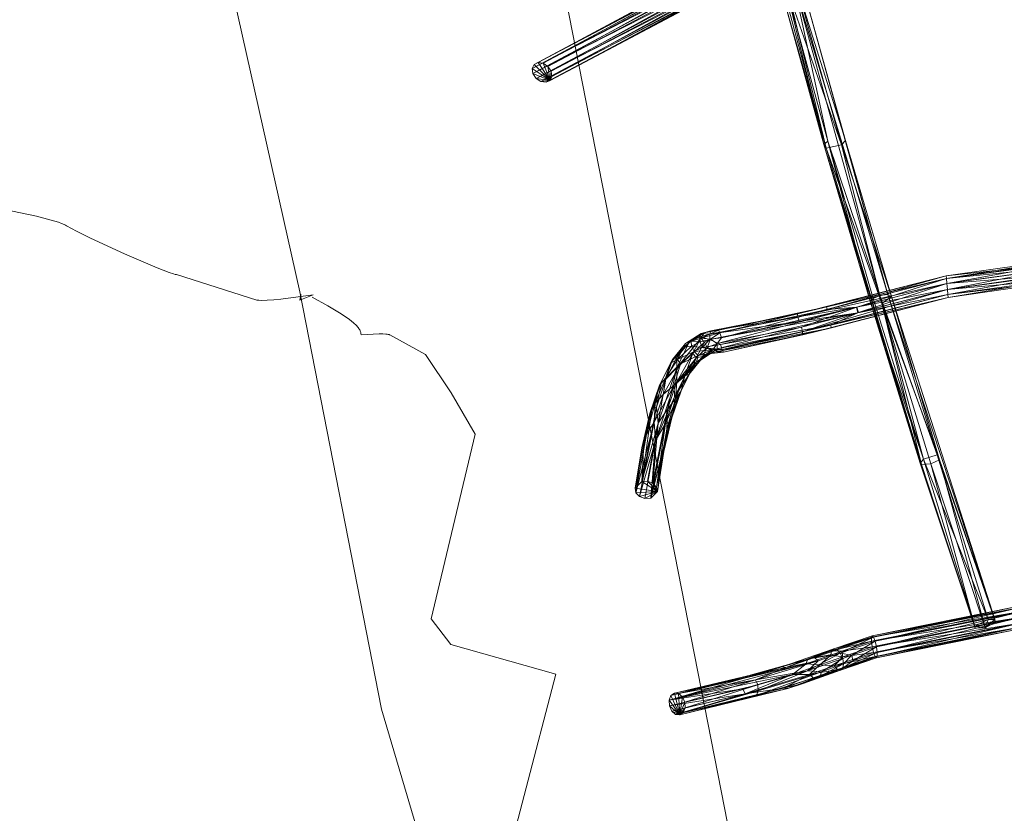
# Model space of a CAD drawing. Units: millimetres. Extents: x -6414 to 7002, y -9182 to 2166.
# Drawn here: x 2107 to 2807, y -6628 to -6063 of the extents above; entities that cross this region are included whole.
import ezdxf

# ---------------------------------------------------------------- set-up
doc = ezdxf.new("R2010")
doc.units = ezdxf.units.MM
doc.linetypes.add('K5LT32778', pattern=[0])
doc.linetypes.add('K5LT32779', pattern=[0])
doc.layers.get('0').update_dxf_attribs({"true_color": 0x5890e1})

msp = doc.modelspace()

# ---------------------------------------------------------------- linework, layer by layer
at = {"color": 153, "linetype": 'K5LT32778', "lineweight": 18, "true_color": 0x5890e1}
for p, q in [((2680.44, -6154.63), (2623.15, -5940.22)), ((2649.18, -6002.46), (2471.65, -6098.07)), ((2650, -6000.13), (2473, -6095.21)), ((2649.18, -6002.46), (2473, -6095.21)), ((2651.92, -5999.72), (2475.86, -6093.86)), ((2650, -6000.13), (2475.86, -6093.86)), ((2479.47, -6094.38), (2651.92, -5999.72)), ((2479.47, -6094.38), (2654.43, -6001.35)), ((2654.43, -6001.35), (2482.87, -6096.64)), ((2649.68, -6006.1), (2471.65, -6098.07)), ((2472.18, -6101.68), (2649.68, -6006.1)), ((2656.85, -6004.59), (2482.87, -6096.64)), ((2656.85, -6004.59), (2485.13, -6100.03)), ((2485.13, -6100.03), (2658.54, -6008.56)), ((2658.54, -6008.56), (2485.67, -6103.65)), ((2651.37, -6010.07), (2472.18, -6101.68)), ((2651.37, -6010.07), (2474.45, -6105.07)), ((2653.79, -6013.31), (2474.45, -6105.07)), ((2477.85, -6107.33), (2653.79, -6013.31)), ((2477.85, -6107.33), (2656.3, -6014.94)), ((2658.22, -6014.54), (2481.46, -6107.86)), ((2656.3, -6014.94), (2481.46, -6107.86)), ((2659.04, -6012.2), (2484.32, -6106.51)), ((2484.32, -6106.51), (2658.22, -6014.54)), ((2659.04, -6012.2), (2485.67, -6103.65)), ((2649.05, -6044.02), (2678.92, -6152.16)), ((2680.44, -6154.63), (2649.05, -6044.02)), ((2652.01, -6041), (2678.92, -6152.16)), ((2681.76, -6149.64), (2652.01, -6041)), ((2657.87, -6039.05), (2681.76, -6149.64)), ((2718.6, -6259.43), (2657.87, -6039.05)), ((2657.87, -6039.05), (2724.27, -6258.71)), ((2663.95, -6039.87), (2694.19, -6149.15)), ((2663.95, -6039.87), (2724.27, -6258.71)), ((2691.5, -6152.45), (2654.4, -6046.64)), ((2680.44, -6154.63), (2654.4, -6046.64)), ((2661.2, -6044.75), (2694.19, -6149.15)), ((2691.5, -6152.45), (2661.2, -6044.75)), ((2473, -6095.21), (2471.65, -6098.07)), ((2472.18, -6101.68), (2471.65, -6098.07)), ((2484.32, -6106.51), (2471.65, -6098.07)), ((2473, -6095.21), (2475.86, -6093.86)), ((2473, -6095.21), (2484.32, -6106.51)), ((2484.32, -6106.51), (2475.86, -6093.86)), ((2479.47, -6094.38), (2475.86, -6093.86)), ((2479.47, -6094.38), (2482.87, -6096.64)), ((2479.47, -6094.38), (2484.32, -6106.51)), ((2484.32, -6106.51), (2482.87, -6096.64)), ((2485.13, -6100.03), (2482.87, -6096.64)), ((2485.13, -6100.03), (2484.32, -6106.51)), ((2485.13, -6100.03), (2485.67, -6103.65)), ((2472.18, -6101.68), (2484.32, -6106.51)), ((2472.18, -6101.68), (2474.45, -6105.07)), ((2477.85, -6107.33), (2474.45, -6105.07)), ((2484.32, -6106.51), (2474.45, -6105.07)), ((2477.85, -6107.33), (2484.32, -6106.51)), ((2477.85, -6107.33), (2481.46, -6107.86)), ((2484.32, -6106.51), (2481.46, -6107.86)), ((2484.32, -6106.51), (2485.67, -6103.65)), ((2691.5, -6152.45), (2694.19, -6149.15)), ((2724.27, -6258.71), (2694.19, -6149.15)), ((2726.85, -6260.18), (2694.19, -6149.15)), ((2681.76, -6149.64), (2678.92, -6152.16)), ((2680.44, -6154.63), (2678.92, -6152.16)), ((2678.92, -6152.16), (2748.33, -6379.6)), ((2711.68, -6263.53), (2678.92, -6152.16)), ((2680.44, -6154.63), (2691.5, -6152.45)), ((2680.44, -6154.63), (2748.33, -6379.6)), ((2680.44, -6154.63), (2720.15, -6265.07)), ((2681.76, -6149.64), (2713.86, -6261.48)), ((2718.6, -6259.43), (2681.76, -6149.64)), ((2711.68, -6263.53), (2681.76, -6149.64)), ((2691.5, -6152.45), (2720.15, -6265.07)), ((2691.5, -6152.45), (2726.85, -6260.18)), ((2857.66, -6232.31), (2765.81, -6245.38)), ((2765.81, -6245.39), (2857.66, -6232.31)), ((2857.14, -6232.39), (2765.81, -6245.39)), ((2857.14, -6232.39), (2765.99, -6247.46)), ((2765.81, -6245.38), (2838.87, -6237.52)), ((2857.08, -6234.49), (2765.99, -6247.46)), ((2766, -6247.43), (2838.87, -6237.52)), ((2859.44, -6237.75), (2766, -6247.43)), ((2766.29, -6251.04), (2857.08, -6234.49)), ((2766.31, -6251), (2859.44, -6237.75)), ((2660.17, -6272.48), (2765.81, -6245.38)), ((2660.17, -6272.48), (2766, -6247.43)), ((2660.5, -6274.52), (2766, -6247.43)), ((2680.68, -6267.41), (2765.81, -6245.38)), ((2765.81, -6245.39), (2680.68, -6267.41)), ((2765.81, -6245.39), (2681.32, -6269.39)), ((2681.32, -6269.39), (2765.99, -6247.46)), ((2702.34, -6267.65), (2765.99, -6247.46)), ((2765.81, -6245.38), (2766, -6247.43)), ((2765.81, -6245.39), (2765.99, -6247.46)), ((2766.29, -6251.04), (2765.99, -6247.46)), ((2766.31, -6251), (2766, -6247.43)), ((2766.29, -6251.04), (2838.47, -6241.21)), ((2766.31, -6251), (2840.14, -6245.14)), ((2766.65, -6255.17), (2838.47, -6241.21)), ((2858.29, -6242.12), (2766.65, -6255.17)), ((2766.67, -6255.12), (2840.14, -6245.14)), ((2766.97, -6258.73), (2858.29, -6242.12)), ((2766.31, -6251), (2660.5, -6274.52)), ((2766.31, -6251), (2702.01, -6267.7)), ((2766.29, -6251.04), (2702.34, -6267.65)), ((2766.29, -6251.04), (2703.42, -6271.65)), ((2766.29, -6251.04), (2766.65, -6255.17)), ((2766.31, -6251), (2766.67, -6255.12)), ((2766.67, -6255.12), (2840.52, -6248.71)), ((2766.97, -6258.73), (2839.74, -6248.83)), ((2766.98, -6258.7), (2860.59, -6247.49)), ((2766.98, -6258.7), (2840.52, -6248.71)), ((2767.15, -6260.79), (2860.07, -6247.57)), ((2767.15, -6260.79), (2839.74, -6248.83)), ((2860.59, -6247.49), (2767.16, -6260.78)), ((2860.07, -6247.57), (2767.16, -6260.78)), ((2663.71, -6285.4), (2766.65, -6255.17)), ((2766.97, -6258.73), (2663.71, -6285.4)), ((2767.15, -6260.79), (2663.71, -6285.4)), ((2767.15, -6260.79), (2664.03, -6287.45)), ((2766.98, -6258.7), (2683.68, -6280.44)), ((2683.68, -6280.44), (2767.16, -6260.78)), ((2684.32, -6282.42), (2767.16, -6260.78)), ((2767.15, -6260.79), (2684.32, -6282.42)), ((2702.01, -6267.7), (2766.67, -6255.12)), ((2703.08, -6271.7), (2766.67, -6255.12)), ((2766.98, -6258.7), (2703.08, -6271.7)), ((2766.65, -6255.17), (2703.42, -6271.65)), ((2718.6, -6259.43), (2713.86, -6261.48)), ((2718.6, -6259.43), (2724.27, -6258.71)), ((2718.6, -6259.43), (2749.65, -6375.72)), ((2718.6, -6259.43), (2759.33, -6372.75)), ((2720.15, -6265.07), (2726.85, -6260.18)), ((2726.85, -6260.18), (2724.27, -6258.71)), ((2800.35, -6489.83), (2724.27, -6258.71)), ((2759.33, -6372.75), (2724.27, -6258.71)), ((2726.85, -6260.18), (2800.35, -6489.83)), ((2726.85, -6260.18), (2760.96, -6376.26)), ((2766.97, -6258.73), (2766.65, -6255.17)), ((2766.98, -6258.7), (2766.67, -6255.12)), ((2767.15, -6260.79), (2766.97, -6258.73)), ((2766.98, -6258.7), (2767.16, -6260.78)), ((2603.04, -6293.57), (2702.34, -6267.65)), ((2680.68, -6267.41), (2603.99, -6284.15)), ((2604.92, -6286), (2680.68, -6267.41)), ((2702.34, -6267.65), (2606.1, -6289.44)), ((2660.17, -6272.48), (2680.68, -6267.41)), ((2660.5, -6274.52), (2702.01, -6267.7)), ((2702.01, -6267.7), (2661.25, -6278.03)), ((2702.34, -6267.65), (2662.95, -6281.9)), ((2681.32, -6269.39), (2680.68, -6267.41)), ((2702.34, -6267.65), (2681.32, -6269.39)), ((2703.08, -6271.7), (2702.01, -6267.7)), ((2702.34, -6267.65), (2703.42, -6271.65)), ((2711.68, -6263.53), (2713.86, -6261.48)), ((2711.68, -6263.53), (2747.24, -6378.71)), ((2749.65, -6375.72), (2711.68, -6263.53)), ((2711.68, -6263.53), (2748.33, -6379.6)), ((2749.65, -6375.72), (2713.86, -6261.48)), ((2720.15, -6265.07), (2760.96, -6376.26)), ((2720.15, -6265.07), (2748.33, -6379.6)), ((2720.15, -6265.07), (2754.91, -6379.08)), ((2703.08, -6271.7), (2597.91, -6290.66)), ((2597.94, -6286.94), (2660.5, -6274.52)), ((2660.17, -6272.48), (2598.65, -6284.61)), ((2660.5, -6274.52), (2598.65, -6284.61)), ((2660.17, -6272.48), (2603.99, -6284.15)), ((2604.92, -6286), (2681.32, -6269.39)), ((2703.08, -6271.7), (2605.55, -6294.37)), ((2681.32, -6269.39), (2606.1, -6289.44)), ((2660.17, -6272.48), (2660.5, -6274.52)), ((2660.5, -6274.52), (2661.25, -6278.03)), ((2703.08, -6271.7), (2661.25, -6278.03)), ((2662.95, -6281.9), (2703.42, -6271.65)), ((2663.71, -6285.4), (2703.42, -6271.65)), ((2703.08, -6271.7), (2683.68, -6280.44)), ((2597.91, -6290.66), (2661.25, -6278.03)), ((2597.94, -6286.94), (2661.25, -6278.03)), ((2662.95, -6281.9), (2603.01, -6297.29)), ((2603.04, -6293.57), (2662.95, -6281.9)), ((2683.68, -6280.44), (2605.55, -6294.37)), ((2606.73, -6297.8), (2683.68, -6280.44)), ((2684.32, -6282.42), (2606.73, -6297.8)), ((2684.32, -6282.42), (2607.67, -6299.66)), ((2663.71, -6285.4), (2662.95, -6281.9)), ((2684.32, -6282.42), (2664.03, -6287.45)), ((2684.32, -6282.42), (2683.68, -6280.44)), ((2580.49, -6293.57), (2591.8, -6286.4)), ((2593.77, -6285.88), (2583.27, -6292.55)), ((2591.8, -6286.4), (2583.27, -6292.55)), ((2591.8, -6286.4), (2584.57, -6291.96)), ((2590.78, -6288.82), (2584.57, -6291.96)), ((2591.8, -6286.4), (2590.78, -6288.82)), ((2597.94, -6286.94), (2590.78, -6288.82)), ((2590.78, -6288.82), (2590.99, -6292.48)), ((2597.91, -6290.66), (2590.78, -6288.82)), ((2591.35, -6289.83), (2603.99, -6284.15)), ((2591.35, -6289.83), (2593.77, -6285.88)), ((2591.35, -6289.83), (2604.92, -6286)), ((2591.8, -6286.4), (2598.65, -6284.61)), ((2591.8, -6286.4), (2593.77, -6285.88)), ((2597.94, -6286.94), (2591.8, -6286.4)), ((2593.77, -6285.88), (2603.99, -6284.15)), ((2593.77, -6285.88), (2598.65, -6284.61)), ((2597.94, -6286.94), (2597.91, -6290.66)), ((2597.94, -6286.94), (2598.65, -6284.61)), ((2604.92, -6286), (2598.35, -6290.51)), ((2598.35, -6290.51), (2606.1, -6289.44)), ((2598.65, -6284.61), (2603.99, -6284.15)), ((2663.71, -6285.4), (2602.3, -6299.62)), ((2664.03, -6287.45), (2602.3, -6299.62)), ((2663.71, -6285.4), (2603.01, -6297.29)), ((2603.04, -6293.57), (2606.1, -6289.44)), ((2604.92, -6286), (2603.99, -6284.15)), ((2604.92, -6286), (2606.1, -6289.44)), ((2664.03, -6287.45), (2607.67, -6299.66)), ((2663.71, -6285.4), (2664.03, -6287.45)), ((2579.15, -6296.18), (2569.87, -6307.65)), ((2580.49, -6293.57), (2571.32, -6304.91)), ((2579.15, -6296.18), (2571.32, -6304.91)), ((2591.35, -6289.83), (2574.3, -6310.95)), ((2574.3, -6310.95), (2583.27, -6292.55)), ((2574.38, -6303.56), (2583.27, -6292.55)), ((2580.49, -6293.57), (2574.38, -6303.56)), ((2574.81, -6304.85), (2584.93, -6295.54)), ((2574.81, -6304.85), (2579.15, -6296.18)), ((2579.15, -6296.18), (2584.57, -6291.96)), ((2580.49, -6293.57), (2579.15, -6296.18)), ((2584.93, -6295.54), (2579.15, -6296.18)), ((2580.49, -6293.57), (2584.57, -6291.96)), ((2580.49, -6293.57), (2583.27, -6292.55)), ((2591.35, -6289.83), (2583.27, -6292.55)), ((2590.99, -6292.48), (2584.57, -6291.96)), ((2584.93, -6295.54), (2584.57, -6291.96)), ((2584.93, -6295.54), (2590.99, -6292.48)), ((2584.93, -6295.54), (2586.78, -6299.22)), ((2592.36, -6296.39), (2584.93, -6295.54)), ((2591.35, -6289.83), (2585.82, -6300.38)), ((2594.19, -6292.63), (2585.82, -6300.38)), ((2592.36, -6296.39), (2586.78, -6299.22)), ((2588.1, -6303.67), (2594.19, -6292.63)), ((2596.04, -6296.31), (2588.1, -6303.67)), ((2597.91, -6290.66), (2590.99, -6292.48)), ((2592.36, -6296.39), (2590.99, -6292.48)), ((2591.35, -6289.83), (2594.19, -6292.63)), ((2591.35, -6289.83), (2598.35, -6290.51)), ((2592.36, -6296.39), (2597.91, -6290.66)), ((2592.36, -6296.39), (2605.55, -6294.37)), ((2592.36, -6296.39), (2606.73, -6297.8)), ((2592.36, -6296.39), (2599.73, -6298.17)), ((2596.04, -6296.31), (2592.55, -6302.88)), ((2594.19, -6292.63), (2598.35, -6290.51)), ((2596.04, -6296.31), (2594.19, -6292.63)), ((2596.04, -6296.31), (2598.35, -6290.51)), ((2603.04, -6293.57), (2596.04, -6296.31)), ((2596.04, -6296.31), (2599.94, -6298.09)), ((2597.91, -6290.66), (2605.55, -6294.37)), ((2603.04, -6293.57), (2598.35, -6290.51)), ((2603.04, -6293.57), (2599.94, -6298.09)), ((2603.04, -6293.57), (2603.01, -6297.29)), ((2606.73, -6297.8), (2605.55, -6294.37)), ((2589.62, -6302.02), (2572.47, -6323.27)), ((2574.3, -6310.95), (2585.82, -6300.38)), ((2574.36, -6320.86), (2585.82, -6300.38)), ((2574.81, -6304.85), (2586.78, -6299.22)), ((2577.1, -6308.14), (2586.78, -6299.22)), ((2589.62, -6302.02), (2577.1, -6308.14)), ((2580.42, -6315.91), (2585.82, -6300.38)), ((2592.55, -6302.88), (2583.28, -6315.34)), ((2592.55, -6302.88), (2584.73, -6312.59)), ((2588.1, -6303.67), (2585.82, -6300.38)), ((2586.78, -6299.22), (2599.73, -6298.17)), ((2589.62, -6302.02), (2586.78, -6299.22)), ((2588.1, -6303.67), (2592.55, -6302.88)), ((2598.92, -6300.51), (2588.43, -6306.5)), ((2596.95, -6301.03), (2588.43, -6306.5)), ((2589.62, -6302.02), (2588.43, -6306.5)), ((2589.62, -6302.02), (2599.73, -6298.17)), ((2589.62, -6302.02), (2596.95, -6301.03)), ((2599.94, -6298.09), (2591.21, -6305.49)), ((2598.92, -6300.51), (2591.21, -6305.49)), ((2591.21, -6305.49), (2592.55, -6302.88)), ((2599.94, -6298.09), (2592.55, -6302.88)), ((2596.95, -6301.03), (2599.73, -6298.17)), ((2596.95, -6301.03), (2602.3, -6299.62)), ((2596.95, -6301.03), (2607.67, -6299.66)), ((2598.92, -6300.51), (2596.95, -6301.03)), ((2598.92, -6300.51), (2603.01, -6297.29)), ((2598.92, -6300.51), (2599.94, -6298.09)), ((2598.92, -6300.51), (2602.3, -6299.62)), ((2606.73, -6297.8), (2599.73, -6298.17)), ((2607.67, -6299.66), (2599.73, -6298.17)), ((2599.94, -6298.09), (2603.01, -6297.29)), ((2603.01, -6297.29), (2602.3, -6299.62)), ((2607.67, -6299.66), (2602.3, -6299.62)), ((2606.73, -6297.8), (2607.67, -6299.66)), ((2562, -6323.31), (2569.87, -6307.65)), ((2563.49, -6320.48), (2571.32, -6304.91)), ((2563.49, -6320.48), (2569.87, -6307.65)), ((2577.1, -6308.14), (2565.05, -6329.61)), ((2574.81, -6304.85), (2566.34, -6318.31)), ((2566.34, -6318.31), (2569.87, -6307.65)), ((2577.1, -6308.14), (2566.34, -6318.31)), ((2574.38, -6303.56), (2566.65, -6318.93)), ((2571.32, -6304.91), (2566.65, -6318.93)), ((2574.81, -6304.85), (2569.87, -6307.65)), ((2569.87, -6307.65), (2571.32, -6304.91)), ((2574.38, -6303.56), (2571.32, -6304.91)), ((2572.47, -6323.27), (2588.43, -6306.5)), ((2577.1, -6308.14), (2572.47, -6323.27)), ((2574.3, -6310.95), (2574.38, -6303.56)), ((2577.1, -6308.14), (2574.81, -6304.85)), ((2580.22, -6316.68), (2591.21, -6305.49)), ((2580.22, -6316.68), (2588.43, -6306.5)), ((2580.42, -6315.91), (2588.1, -6303.67)), ((2591.21, -6305.49), (2583.28, -6315.34)), ((2588.1, -6303.67), (2584.73, -6312.59)), ((2591.21, -6305.49), (2588.43, -6306.5)), ((2574.3, -6310.95), (2561.05, -6350.2)), ((2574.3, -6310.95), (2566.65, -6318.93)), ((2574.3, -6310.95), (2567.79, -6340.3)), ((2580.22, -6316.68), (2572.47, -6323.27)), ((2572.76, -6331.54), (2583.28, -6315.34)), ((2580.22, -6316.68), (2572.76, -6331.54)), ((2580.42, -6315.91), (2573.47, -6332.9)), ((2574.3, -6310.95), (2574.36, -6320.86)), ((2580.42, -6315.91), (2574.36, -6320.86)), ((2584.73, -6312.59), (2575.92, -6329.99)), ((2583.28, -6315.34), (2575.92, -6329.99)), ((2584.73, -6312.59), (2577.42, -6327.16)), ((2580.42, -6315.91), (2577.42, -6327.16)), ((2580.22, -6316.68), (2583.28, -6315.34)), ((2580.42, -6315.91), (2584.73, -6312.59)), ((2584.73, -6312.59), (2583.28, -6315.34)), ((2562, -6323.31), (2555.25, -6343.29)), ((2563.49, -6320.48), (2556.76, -6340.42)), ((2562, -6323.31), (2556.76, -6340.42)), ((2558.36, -6349.43), (2572.47, -6323.27)), ((2566.34, -6318.31), (2559.07, -6336.07)), ((2562, -6323.31), (2559.07, -6336.07)), ((2572.47, -6323.27), (2559.19, -6362.56)), ((2559.96, -6338.73), (2566.65, -6318.93)), ((2559.96, -6338.73), (2563.49, -6320.48)), ((2561.05, -6350.2), (2566.65, -6318.93)), ((2562, -6323.31), (2566.34, -6318.31)), ((2562, -6323.31), (2563.49, -6320.48)), ((2563.49, -6320.48), (2566.65, -6318.93)), ((2566.34, -6318.31), (2565.05, -6329.61)), ((2572.47, -6323.27), (2565.05, -6329.61)), ((2567.79, -6340.3), (2574.36, -6320.86)), ((2572.76, -6331.54), (2572.47, -6323.27)), ((2574.36, -6320.86), (2573.47, -6332.9)), ((2558.36, -6349.43), (2565.05, -6329.61)), ((2565.05, -6329.61), (2559.07, -6336.07)), ((2566.19, -6351.01), (2575.92, -6329.99)), ((2577.42, -6327.16), (2569.39, -6349.32)), ((2575.92, -6329.99), (2569.39, -6349.32)), ((2577.42, -6327.16), (2570.9, -6346.44)), ((2572.76, -6331.54), (2575.92, -6329.99)), ((2577.42, -6327.16), (2573.47, -6332.9)), ((2577.42, -6327.16), (2575.92, -6329.99)), ((2552.84, -6358.22), (2559.07, -6336.07)), ((2555.25, -6343.29), (2559.07, -6336.07)), ((2558.36, -6349.43), (2559.07, -6336.07)), ((2572.76, -6331.54), (2559.19, -6362.56)), ((2572.76, -6331.54), (2566.19, -6351.01)), ((2567.39, -6354.54), (2573.47, -6332.9)), ((2567.79, -6340.3), (2573.47, -6332.9)), ((2570.9, -6346.44), (2573.47, -6332.9)), ((2549.51, -6367.69), (2555.25, -6343.29)), ((2549.53, -6391.74), (2559.96, -6338.73)), ((2549.53, -6391.74), (2556.76, -6340.42)), ((2551.03, -6364.78), (2556.76, -6340.42)), ((2551.03, -6364.78), (2555.25, -6343.29)), ((2552.84, -6358.22), (2555.25, -6343.29)), ((2555.25, -6343.29), (2556.76, -6340.42)), ((2559.96, -6338.73), (2556.76, -6340.42)), ((2557.44, -6392.93), (2567.79, -6340.3)), ((2559.96, -6338.73), (2561.05, -6350.2)), ((2567.79, -6340.3), (2560, -6395.63)), ((2567.79, -6340.3), (2561.05, -6350.2)), ((2567.79, -6340.3), (2567.39, -6354.54)), ((2558.36, -6349.43), (2545.36, -6399.76)), ((2558.36, -6349.43), (2547.92, -6402.46)), ((2549.53, -6391.74), (2561.05, -6350.2)), ((2558.36, -6349.43), (2552.84, -6358.22)), ((2561.05, -6350.2), (2553.61, -6391.5)), ((2555.83, -6403.65), (2569.39, -6349.32)), ((2566.19, -6351.01), (2555.83, -6403.65)), ((2557.44, -6392.93), (2561.05, -6350.2)), ((2558.36, -6349.43), (2559.19, -6362.56)), ((2559.19, -6362.56), (2566.19, -6351.01)), ((2563.76, -6373.27), (2570.9, -6346.44)), ((2563.76, -6373.27), (2569.39, -6349.32)), ((2565.29, -6370.35), (2570.9, -6346.44)), ((2566.19, -6351.01), (2569.39, -6349.32)), ((2567.39, -6354.54), (2570.9, -6346.44)), ((2570.9, -6346.44), (2569.39, -6349.32)), ((2552.84, -6358.22), (2545.36, -6399.76)), ((2549.51, -6367.69), (2552.84, -6358.22)), ((2567.39, -6354.54), (2560, -6395.63)), ((2565.29, -6370.35), (2567.39, -6354.54)), ((2544.77, -6396.51), (2551.03, -6364.78)), ((2559.19, -6362.56), (2547.92, -6402.46)), ((2549.51, -6367.69), (2551.03, -6364.78)), ((2549.53, -6391.74), (2551.03, -6364.78)), ((2551.75, -6403.89), (2559.19, -6362.56)), ((2559.19, -6362.56), (2555.83, -6403.65)), ((2544.77, -6396.51), (2549.51, -6367.69)), ((2549.51, -6367.69), (2545.36, -6399.76)), ((2563.76, -6373.27), (2555.83, -6403.65)), ((2565.29, -6370.35), (2560, -6395.63)), ((2560.59, -6398.88), (2565.29, -6370.35)), ((2560.59, -6398.88), (2563.76, -6373.27)), ((2563.76, -6373.27), (2565.29, -6370.35)), ((2749.65, -6375.72), (2759.33, -6372.75)), ((2795.74, -6489.87), (2759.33, -6372.75)), ((2800.35, -6489.83), (2759.33, -6372.75)), ((2749.65, -6375.72), (2747.24, -6378.71)), ((2786.21, -6494.57), (2747.24, -6378.71)), ((2747.24, -6378.71), (2786.34, -6496.04)), ((2747.24, -6378.71), (2748.33, -6379.6)), ((2754.91, -6379.08), (2748.33, -6379.6)), ((2748.33, -6379.6), (2786.34, -6496.04)), ((2786.21, -6494.57), (2749.65, -6375.72)), ((2795.74, -6489.87), (2749.65, -6375.72)), ((2760.96, -6376.26), (2754.91, -6379.08)), ((2793.61, -6495.74), (2754.91, -6379.08)), ((2754.91, -6379.08), (2786.34, -6496.04)), ((2800.86, -6491.75), (2760.96, -6376.26)), ((2793.61, -6495.74), (2760.96, -6376.26)), ((2760.96, -6376.26), (2800.35, -6489.83)), ((2544.77, -6396.51), (2549.53, -6391.74)), ((2549.53, -6391.74), (2553.61, -6391.5)), ((2560.59, -6398.88), (2549.53, -6391.74)), ((2560.59, -6398.88), (2553.61, -6391.5)), ((2557.44, -6392.93), (2553.61, -6391.5)), ((2557.44, -6392.93), (2560, -6395.63)), ((2560.59, -6398.88), (2557.44, -6392.93)), ((2544.77, -6396.51), (2545.36, -6399.76)), ((2544.77, -6396.51), (2560.59, -6398.88)), ((2560.59, -6398.88), (2545.36, -6399.76)), ((2545.36, -6399.76), (2547.92, -6402.46)), ((2560.59, -6398.88), (2547.92, -6402.46)), ((2551.75, -6403.89), (2560.59, -6398.88)), ((2560.59, -6398.88), (2555.83, -6403.65)), ((2560.59, -6398.88), (2560, -6395.63)), ((2551.75, -6403.89), (2547.92, -6402.46)), ((2551.75, -6403.89), (2555.83, -6403.65)), ((2813.5, -6482.18), (2712.71, -6502.35)), ((2712.71, -6502.35), (2813.33, -6485.09)), ((2712.72, -6505.25), (2813.33, -6485.09)), ((2813.88, -6481.15), (2713.24, -6501.31)), ((2813.5, -6482.18), (2713.24, -6501.31)), ((2714.16, -6502.38), (2813.88, -6481.15)), ((2714.16, -6502.38), (2814.37, -6482.25)), ((2715.23, -6505.3), (2814.37, -6482.25)), ((2814.85, -6485.19), (2715.23, -6505.3)), ((2814.85, -6485.19), (2716.17, -6509.27)), ((2712.72, -6505.25), (2813.43, -6489.07)), ((2813.43, -6489.07), (2713.27, -6509.21)), ((2716.17, -6509.27), (2815.19, -6489.2)), ((2815.19, -6489.2), (2716.71, -6513.23)), ((2795.74, -6489.87), (2786.21, -6494.57)), ((2793.61, -6495.74), (2800.35, -6489.83)), ((2795.74, -6489.87), (2793.61, -6495.74)), ((2793.61, -6495.74), (2800.86, -6491.75)), ((2795.74, -6489.87), (2800.35, -6489.83)), ((2800.86, -6491.75), (2800.35, -6489.83)), ((2813.77, -6493.07), (2713.27, -6509.21)), ((2714.2, -6513.18), (2813.77, -6493.07)), ((2714.2, -6513.18), (2814.25, -6496.02)), ((2715.27, -6516.09), (2814.25, -6496.02)), ((2814.74, -6497.12), (2715.27, -6516.09)), ((2716.2, -6517.17), (2815.12, -6496.08)), ((2814.74, -6497.12), (2716.2, -6517.17)), ((2815.28, -6493.18), (2716.71, -6513.23)), ((2815.28, -6493.18), (2716.73, -6516.12)), ((2815.12, -6496.08), (2716.73, -6516.12)), ((2786.21, -6494.57), (2786.34, -6496.04)), ((2786.21, -6494.57), (2793.61, -6495.74)), ((2793.61, -6495.74), (2786.34, -6496.04)), ((2684.42, -6512.03), (2712.71, -6502.35)), ((2684.42, -6512.03), (2712.72, -6505.25)), ((2686.03, -6510.62), (2713.24, -6501.31)), ((2712.71, -6502.35), (2686.03, -6510.62)), ((2714.16, -6502.38), (2686.03, -6510.62)), ((2688.27, -6511.26), (2714.16, -6502.38)), ((2714.16, -6502.38), (2690.54, -6513.76)), ((2690.54, -6513.76), (2715.23, -6505.3)), ((2712.72, -6505.25), (2691.64, -6512.42)), ((2715.23, -6505.3), (2698.79, -6515.2)), ((2712.71, -6502.35), (2713.24, -6501.31)), ((2712.72, -6505.25), (2712.71, -6502.35)), ((2712.72, -6505.25), (2713.27, -6509.21)), ((2714.16, -6502.38), (2713.24, -6501.31)), ((2714.16, -6502.38), (2715.23, -6505.3)), ((2716.17, -6509.27), (2715.23, -6505.3)), ((2648.94, -6523.49), (2686.03, -6510.62)), ((2651.92, -6523.87), (2686.03, -6510.62)), ((2686.03, -6510.62), (2667.25, -6518.08)), ((2684.42, -6512.03), (2667.25, -6518.08)), ((2686.03, -6510.62), (2672.19, -6516.92)), ((2688.27, -6511.26), (2672.19, -6516.92)), ((2684.42, -6512.03), (2683.89, -6515.11)), ((2683.89, -6515.11), (2691.64, -6512.42)), ((2684.42, -6512.03), (2686.03, -6510.62)), ((2684.42, -6512.03), (2691.64, -6512.42)), ((2688.27, -6511.26), (2686.03, -6510.62)), ((2714.2, -6513.18), (2686.27, -6522.73)), ((2688.27, -6511.26), (2690.54, -6513.76)), ((2713.27, -6509.21), (2691.64, -6512.42)), ((2692.41, -6516.3), (2691.64, -6512.42)), ((2692.39, -6524.46), (2716.71, -6513.23)), ((2692.41, -6516.3), (2713.27, -6509.21)), ((2692.41, -6516.3), (2714.2, -6513.18)), ((2716.17, -6509.27), (2698.79, -6515.2)), ((2716.17, -6509.27), (2699.56, -6519.08)), ((2716.71, -6513.23), (2699.56, -6519.08)), ((2714.2, -6513.18), (2713.27, -6509.21)), ((2714.2, -6513.18), (2715.27, -6516.09)), ((2716.17, -6509.27), (2716.71, -6513.23)), ((2716.73, -6516.12), (2716.71, -6513.23)), ((2667.25, -6518.08), (2622.3, -6531.62)), ((2667.25, -6518.08), (2624.76, -6529.91)), ((2630.4, -6532.65), (2674.86, -6519.29)), ((2648.94, -6523.49), (2667.25, -6518.08)), ((2651.92, -6523.87), (2672.19, -6516.92)), ((2651.92, -6523.87), (2674.86, -6519.29)), ((2666.31, -6521.3), (2683.89, -6515.11)), ((2666.31, -6521.3), (2667.25, -6518.08)), ((2667.19, -6526.36), (2690.54, -6513.76)), ((2667.19, -6526.36), (2692.25, -6517.47)), ((2667.19, -6526.36), (2674.86, -6519.29)), ((2683.89, -6515.11), (2667.25, -6518.08)), ((2690.54, -6513.76), (2672.19, -6516.92)), ((2674.86, -6519.29), (2672.19, -6516.92)), ((2690.54, -6513.76), (2674.86, -6519.29)), ((2683.89, -6515.11), (2676.08, -6522)), ((2692.41, -6516.3), (2676.08, -6522)), ((2677.2, -6526.93), (2692.25, -6517.47)), ((2692.41, -6516.3), (2683.89, -6515.11)), ((2715.27, -6516.09), (2686.27, -6522.73)), ((2692.41, -6516.3), (2686.27, -6522.73)), ((2688.55, -6525.23), (2715.27, -6516.09)), ((2690.54, -6513.76), (2698.79, -6515.2)), ((2692.25, -6517.47), (2690.54, -6513.76)), ((2690.79, -6525.87), (2715.27, -6516.09)), ((2690.79, -6525.87), (2716.73, -6516.12)), ((2690.79, -6525.87), (2716.2, -6517.17)), ((2692.25, -6517.47), (2698.79, -6515.2)), ((2692.93, -6521.38), (2692.25, -6517.47)), ((2692.39, -6524.46), (2716.73, -6516.12)), ((2692.39, -6524.46), (2699.56, -6519.08)), ((2692.93, -6521.38), (2698.79, -6515.2)), ((2692.93, -6521.38), (2699.56, -6519.08)), ((2698.79, -6515.2), (2699.56, -6519.08)), ((2716.2, -6517.17), (2715.27, -6516.09)), ((2716.2, -6517.17), (2716.73, -6516.12)), ((2568.96, -6547.15), (2666.31, -6521.3)), ((2575.67, -6542.5), (2651.92, -6523.87)), ((2666.31, -6521.3), (2622.3, -6531.62)), ((2648.94, -6523.49), (2624.76, -6529.91)), ((2651.92, -6523.87), (2624.76, -6529.91)), ((2651.92, -6523.87), (2630.4, -6532.65)), ((2667.19, -6526.36), (2630.4, -6532.65)), ((2677.2, -6526.93), (2631, -6543.76)), ((2667.19, -6526.36), (2632.07, -6536.36)), ((2667.19, -6526.36), (2632.29, -6540.43)), ((2677.2, -6526.93), (2632.29, -6540.43)), ((2651.92, -6523.87), (2648.94, -6523.49)), ((2656.68, -6528.91), (2666.31, -6521.3)), ((2656.68, -6528.91), (2676.08, -6522)), ((2692.39, -6524.46), (2664.21, -6535.3)), ((2690.79, -6525.87), (2664.21, -6535.3)), ((2666.31, -6521.3), (2676.08, -6522)), ((2667.19, -6526.36), (2677.2, -6526.93)), ((2668.65, -6528.94), (2676.08, -6522)), ((2668.65, -6528.94), (2686.27, -6522.73)), ((2668.65, -6528.94), (2688.55, -6525.23)), ((2688.55, -6525.23), (2671.31, -6531.31)), ((2690.79, -6525.87), (2671.31, -6531.31)), ((2676.08, -6522), (2686.27, -6522.73)), ((2692.93, -6521.38), (2676.25, -6530.15)), ((2692.39, -6524.46), (2676.25, -6530.15)), ((2677.2, -6526.93), (2676.25, -6530.15)), ((2692.93, -6521.38), (2677.2, -6526.93)), ((2688.55, -6525.23), (2686.27, -6522.73)), ((2690.79, -6525.87), (2688.55, -6525.23)), ((2690.79, -6525.87), (2692.39, -6524.46)), ((2692.93, -6521.38), (2692.39, -6524.46)), ((2568.96, -6547.15), (2656.68, -6528.91)), ((2568.96, -6547.15), (2622.3, -6531.62)), ((2570.25, -6543.82), (2622.3, -6531.62)), ((2572.7, -6542.12), (2624.76, -6529.91)), ((2572.7, -6542.12), (2622.3, -6531.62)), ((2575.67, -6542.5), (2624.76, -6529.91)), ((2575.67, -6542.5), (2630.4, -6532.65)), ((2578.34, -6544.85), (2630.4, -6532.65)), ((2630.4, -6532.65), (2580.02, -6548.56)), ((2656.68, -6528.91), (2621.23, -6539.01)), ((2622.3, -6531.62), (2624.76, -6529.91)), ((2656.68, -6528.91), (2622.9, -6542.72)), ((2668.65, -6528.94), (2622.9, -6542.72)), ((2630.4, -6532.65), (2632.07, -6536.36)), ((2631, -6543.76), (2676.25, -6530.15)), ((2650.22, -6538.53), (2668.65, -6528.94)), ((2650.22, -6538.53), (2671.31, -6531.31)), ((2676.25, -6530.15), (2653.19, -6538.91)), ((2656.68, -6528.91), (2668.65, -6528.94)), ((2676.25, -6530.15), (2664.21, -6535.3)), ((2664.21, -6535.3), (2671.31, -6531.31)), ((2668.65, -6528.94), (2671.31, -6531.31)), ((2568.96, -6547.15), (2621.23, -6539.01)), ((2569.18, -6551.21), (2621.23, -6539.01)), ((2650.22, -6538.53), (2573.54, -6557.28)), ((2573.54, -6557.28), (2653.19, -6538.91)), ((2576.5, -6557.66), (2653.19, -6538.91)), ((2578.96, -6555.96), (2632.29, -6540.43)), ((2580.02, -6548.56), (2632.07, -6536.36)), ((2580.24, -6552.63), (2632.07, -6536.36)), ((2580.24, -6552.63), (2632.29, -6540.43)), ((2622.9, -6542.72), (2621.23, -6539.01)), ((2650.22, -6538.53), (2622.9, -6542.72)), ((2631, -6543.76), (2653.19, -6538.91)), ((2631, -6543.76), (2632.29, -6540.43)), ((2632.29, -6540.43), (2632.07, -6536.36)), ((2650.22, -6538.53), (2664.21, -6535.3)), ((2650.22, -6538.53), (2653.19, -6538.91)), ((2653.19, -6538.91), (2664.21, -6535.3)), ((2568.96, -6547.15), (2570.25, -6543.82)), ((2568.96, -6547.15), (2576.5, -6557.66)), ((2568.96, -6547.15), (2569.18, -6551.21)), ((2622.9, -6542.72), (2569.18, -6551.21)), ((2570.25, -6543.82), (2572.7, -6542.12)), ((2576.5, -6557.66), (2570.25, -6543.82)), ((2570.86, -6554.92), (2622.9, -6542.72)), ((2575.67, -6542.5), (2572.7, -6542.12)), ((2576.5, -6557.66), (2572.7, -6542.12)), ((2622.9, -6542.72), (2573.54, -6557.28)), ((2576.5, -6557.66), (2575.67, -6542.5)), ((2575.67, -6542.5), (2578.34, -6544.85)), ((2576.5, -6557.66), (2631, -6543.76)), ((2576.5, -6557.66), (2578.34, -6544.85)), ((2578.34, -6544.85), (2580.02, -6548.56)), ((2631, -6543.76), (2578.96, -6555.96)), ((2570.86, -6554.92), (2569.18, -6551.21)), ((2576.5, -6557.66), (2569.18, -6551.21)), ((2576.5, -6557.66), (2570.86, -6554.92)), ((2570.86, -6554.92), (2573.54, -6557.28)), ((2576.5, -6557.66), (2580.02, -6548.56)), ((2576.5, -6557.66), (2580.24, -6552.63)), ((2580.24, -6552.63), (2578.96, -6555.96)), ((2580.24, -6552.63), (2580.02, -6548.56)), ((2576.5, -6557.66), (2573.54, -6557.28)), ((2576.5, -6557.66), (2578.96, -6555.96))]:
    msp.add_line(p, q, dxfattribs=at)
at = {"color": 153, "linetype": 'K5LT32779', "lineweight": 18, "true_color": 0x5890e1}
for points in [[(2192.98, -5087.75), (2263.03, -5089.67), (2312.77, -5114.79), (2784.02, -7520.56)], [(2412.96, -6716.88), (2364.47, -6553.46), (2306.63, -6256.81), (2253.97, -6022.1), (2181.97, -5626.96), (2149.74, -5436.79), (2134.22, -5681.47), (2112.65, -5851.16), (2104.68, -5942.31)], [(2086.35, -6196.18), (2119.51, -6203.12), (2132.47, -6206.59), (2135.05, -6207.43), (2137.3, -6208.26), (2139.2, -6209.07), (2140.01, -6209.47), (2140.73, -6209.87), (2147.83, -6213.71), (2157.78, -6218.66), (2182.07, -6229.94), (2205.25, -6239.87), (2213.81, -6243.12), (2216.87, -6244.1), (2218.05, -6244.41), (2218.54, -6244.51), (2218.96, -6244.58), (2275.88, -6262.67), (2277.52, -6262.83), (2279.32, -6262.92), (2283.4, -6262.89), (2288.02, -6262.6), (2293.08, -6262.11), (2316.06, -6258.92), (2306.48, -6262.83), (2307.28, -6258.41), (2307.13, -6262.48)], [(2315.31, -6260.53), (2326.38, -6266.69), (2334.76, -6271.73), (2340.84, -6275.81), (2343.13, -6277.54), (2345, -6279.09), (2346.48, -6280.48), (2347.09, -6281.12), (2347.62, -6281.72), (2348.08, -6282.3), (2348.47, -6282.85), (2348.81, -6283.38), (2349.09, -6283.88), (2349.32, -6284.36), (2349.51, -6284.83), (2349.67, -6285.28), (2349.79, -6285.72), (2349.89, -6286.14), (2349.97, -6286.56), (2350.11, -6287.39), (2362.93, -6286.82), (2365.51, -6286.82), (2367.66, -6286.9), (2368.56, -6286.98), (2369.32, -6287.09), (2369.65, -6287.15), (2369.93, -6287.23), (2370.06, -6287.27), (2370.18, -6287.31), (2370.29, -6287.36), (2370.39, -6287.4), (2395.84, -6301.37), (2414.06, -6328.56), (2431.06, -6357.95), (2399.96, -6489.41), (2413.72, -6507.63), (2488.5, -6528.57), (2398.4, -6873.59)]]:
    msp.add_lwpolyline(points, dxfattribs=at)

doc.saveas('drawing.dxf')
